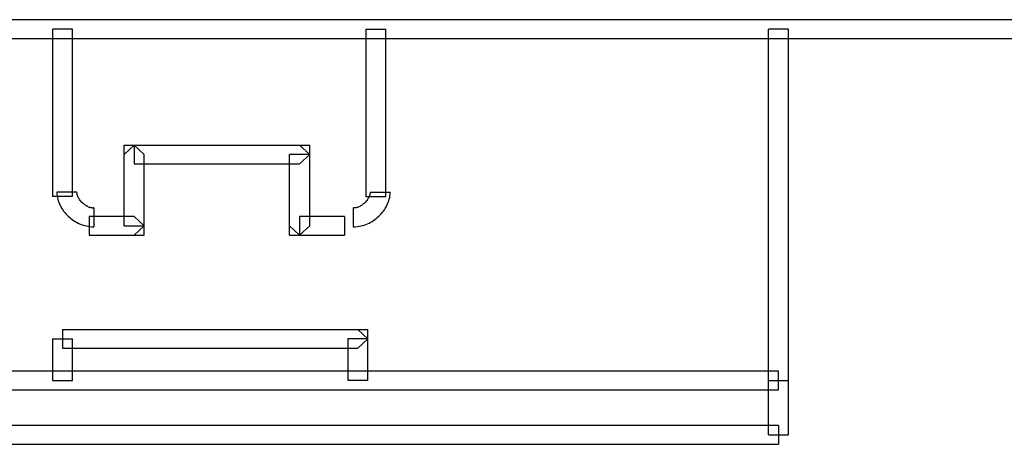
# Model space of a CAD drawing. Extents: x 0 to 63, y -66 to 58.
# Drawn here: x 28 to 47, y -66 to -58 of the extents above; entities that cross this region are included whole.
import ezdxf

# ---------------------------------------------------------------- set-up
doc = ezdxf.new("R2010")
doc.units = 0

msp = doc.modelspace()

# ---------------------------------------------------------------- linework, layer by layer
for p, q in [((63.2, -57.513), (0.194, -57.513)), ((28.811, -57.694), (28.424, -57.694)), ((28.424, -57.694), (28.424, -60.93)), ((28.811, -60.93), (28.811, -57.694)), ((34.475, -57.694), (34.862, -57.694)), ((34.475, -57.694), (34.475, -60.93)), ((34.862, -60.93), (34.862, -57.694)), ((42.642, -57.694), (42.254, -57.694)), ((42.254, -65.542), (42.254, -57.694)), ((42.642, -65.542), (42.642, -57.694)), ((0.194, -57.875), (63.2, -57.875)), ((30, -59.941), (29.807, -60.121)), ((29.807, -61.497), (29.807, -59.941)), ((29.807, -59.941), (33.393, -59.941)), ((30, -59.941), (30, -60.303)), ((30.194, -60.121), (30, -59.941)), ((33.393, -60.121), (33.199, -59.941)), ((33.393, -61.497), (33.393, -59.941)), ((30.194, -61.678), (30.194, -60.121)), ((33.393, -60.121), (33.006, -60.121)), ((33.006, -61.678), (33.006, -60.121)), ((33.199, -60.303), (33.393, -60.121)), ((30, -60.303), (33.199, -60.303)), ((28.898, -60.85), (28.51, -60.85)), ((28.51, -60.85), (28.511, -60.883)), ((28.898, -60.861), (28.898, -60.85)), ((34.561, -60.85), (34.949, -60.85)), ((34.561, -60.85), (34.561, -60.861)), ((34.947, -60.883), (34.949, -60.85)), ((28.811, -60.93), (28.424, -60.93)), ((28.511, -60.883), (28.515, -60.916)), ((28.515, -60.916), (28.519, -60.949)), ((28.519, -60.949), (28.528, -60.982)), ((28.528, -60.982), (28.535, -61.014)), ((28.535, -61.014), (28.548, -61.043)), ((28.548, -61.043), (28.56, -61.076)), ((28.899, -60.874), (28.898, -60.861)), ((28.9, -60.887), (28.899, -60.874)), ((28.903, -60.898), (28.9, -60.887)), ((28.909, -60.912), (28.903, -60.898)), ((28.912, -60.925), (28.909, -60.912)), ((28.916, -60.938), (28.912, -60.925)), ((28.924, -60.952), (28.916, -60.938)), ((28.931, -60.965), (28.924, -60.952)), ((28.939, -60.977), (28.931, -60.965)), ((28.949, -60.992), (28.939, -60.977)), ((28.958, -61.007), (28.949, -60.992)), ((28.967, -61.018), (28.958, -61.007)), ((28.979, -61.031), (28.967, -61.018)), ((28.991, -61.045), (28.979, -61.031)), ((29.004, -61.054), (28.991, -61.045)), ((34.468, -61.045), (34.455, -61.054)), ((34.479, -61.031), (34.468, -61.045)), ((34.475, -60.93), (34.862, -60.93)), ((34.493, -61.018), (34.479, -61.031)), ((34.501, -61.007), (34.493, -61.018)), ((34.51, -60.992), (34.501, -61.007)), ((34.519, -60.977), (34.51, -60.992)), ((34.528, -60.965), (34.519, -60.977)), ((34.536, -60.952), (34.528, -60.965)), ((34.542, -60.938), (34.536, -60.952)), ((34.546, -60.925), (34.542, -60.938)), ((34.55, -60.912), (34.546, -60.925)), ((34.556, -60.898), (34.55, -60.912)), ((34.557, -60.887), (34.556, -60.898)), ((34.56, -60.874), (34.557, -60.887)), ((34.561, -60.861), (34.56, -60.874)), ((34.898, -61.076), (34.911, -61.043)), ((34.911, -61.043), (34.924, -61.014)), ((34.924, -61.014), (34.931, -60.982)), ((34.931, -60.982), (34.939, -60.949)), ((34.939, -60.949), (34.944, -60.916)), ((34.944, -60.916), (34.947, -60.883)), ((28.56, -61.076), (28.574, -61.105)), ((28.574, -61.105), (28.588, -61.134)), ((28.588, -61.134), (28.605, -61.163)), ((28.605, -61.163), (28.622, -61.188)), ((28.622, -61.188), (28.641, -61.214)), ((28.641, -61.214), (28.662, -61.24)), ((29.015, -61.065), (29.004, -61.054)), ((29.03, -61.076), (29.015, -61.065)), ((29.042, -61.089), (29.03, -61.076)), ((29.055, -61.098), (29.042, -61.089)), ((29.071, -61.105), (29.055, -61.098)), ((29.085, -61.115), (29.071, -61.105)), ((29.099, -61.122), (29.085, -61.115)), ((29.114, -61.13), (29.099, -61.122)), ((29.114, -61.13), (29.142, -61.141)), ((29.157, -61.144), (29.142, -61.141)), ((29.171, -61.148), (29.157, -61.144)), ((29.183, -61.151), (29.171, -61.148)), ((29.183, -61.151), (29.21, -61.153)), ((29.223, -61.153), (29.21, -61.153)), ((29.223, -61.153), (29.223, -61.516)), ((34.249, -61.153), (34.236, -61.153)), ((34.236, -61.153), (34.236, -61.516)), ((34.262, -61.152), (34.249, -61.153)), ((34.275, -61.151), (34.262, -61.152)), ((34.288, -61.148), (34.275, -61.151)), ((34.302, -61.144), (34.288, -61.148)), ((34.317, -61.141), (34.302, -61.144)), ((34.33, -61.135), (34.317, -61.141)), ((34.345, -61.13), (34.33, -61.135)), ((34.359, -61.122), (34.345, -61.13)), ((34.373, -61.115), (34.359, -61.122)), ((34.388, -61.105), (34.373, -61.115)), ((34.404, -61.098), (34.388, -61.105)), ((34.417, -61.089), (34.404, -61.098)), ((34.429, -61.076), (34.417, -61.089)), ((34.444, -61.065), (34.429, -61.076)), ((34.455, -61.054), (34.444, -61.065)), ((34.796, -61.24), (34.817, -61.214)), ((34.817, -61.214), (34.837, -61.188)), ((34.837, -61.188), (34.854, -61.163)), ((34.854, -61.163), (34.87, -61.134)), ((34.87, -61.134), (34.885, -61.105)), ((34.885, -61.105), (34.898, -61.076)), ((28.662, -61.24), (28.683, -61.265)), ((28.683, -61.265), (28.705, -61.287)), ((28.705, -61.287), (28.728, -61.312)), ((28.728, -61.312), (28.754, -61.334)), ((28.754, -61.334), (28.778, -61.355)), ((28.778, -61.355), (28.805, -61.374)), ((28.805, -61.374), (28.834, -61.393)), ((28.834, -61.393), (28.86, -61.412)), ((28.86, -61.412), (28.889, -61.428)), ((28.889, -61.428), (28.92, -61.444)), ((30, -61.316), (29.136, -61.316)), ((29.136, -61.316), (29.136, -61.678)), ((30.194, -61.497), (30, -61.316)), ((34.063, -61.316), (33.199, -61.316)), ((33.199, -61.316), (33.199, -61.678)), ((34.063, -61.316), (34.063, -61.678)), ((34.539, -61.444), (34.57, -61.428)), ((34.57, -61.428), (34.599, -61.412)), ((34.599, -61.412), (34.625, -61.393)), ((34.625, -61.393), (34.654, -61.374)), ((34.654, -61.374), (34.68, -61.355)), ((34.68, -61.355), (34.705, -61.334)), ((34.705, -61.334), (34.731, -61.312)), ((34.731, -61.312), (34.753, -61.287)), ((34.753, -61.287), (34.776, -61.265)), ((34.776, -61.265), (34.796, -61.24)), ((28.92, -61.444), (28.95, -61.457)), ((28.95, -61.457), (28.982, -61.47)), ((28.982, -61.47), (29.015, -61.483)), ((29.015, -61.483), (29.047, -61.492)), ((29.047, -61.492), (29.08, -61.501)), ((29.08, -61.501), (29.117, -61.508)), ((29.117, -61.508), (29.186, -61.516)), ((29.186, -61.516), (29.223, -61.516)), ((29.807, -61.497), (30.194, -61.497)), ((30.194, -61.497), (30, -61.678)), ((33.199, -61.678), (33.006, -61.497)), ((33.199, -61.678), (33.393, -61.497)), ((34.236, -61.516), (34.273, -61.516)), ((34.273, -61.516), (34.308, -61.512)), ((34.308, -61.512), (34.342, -61.508)), ((34.342, -61.508), (34.378, -61.501)), ((34.378, -61.501), (34.411, -61.492)), ((34.411, -61.492), (34.444, -61.483)), ((34.444, -61.483), (34.477, -61.47)), ((34.477, -61.47), (34.508, -61.457)), ((34.508, -61.457), (34.539, -61.444)), ((29.136, -61.678), (30.194, -61.678)), ((33.006, -61.678), (34.063, -61.678)), ((28.618, -63.5), (34.516, -63.5)), ((28.618, -63.5), (28.618, -63.863)), ((34.516, -63.681), (34.322, -63.5)), ((34.516, -64.49), (34.516, -63.5)), ((28.424, -63.681), (28.811, -63.681)), ((28.424, -63.681), (28.424, -64.49)), ((28.811, -64.49), (28.811, -63.681)), ((34.516, -63.681), (34.129, -63.681)), ((34.129, -63.681), (34.129, -64.49)), ((34.322, -63.863), (34.516, -63.681)), ((28.618, -63.863), (34.322, -63.863)), ((42.448, -64.309), (20.492, -64.309)), ((42.448, -64.672), (42.448, -64.309)), ((28.424, -64.49), (28.811, -64.49)), ((34.516, -64.49), (34.129, -64.49)), ((42.254, -64.49), (42.642, -64.49)), ((20.492, -64.672), (42.448, -64.672)), ((42.448, -65.361), (20.492, -65.361)), ((42.448, -65.361), (42.448, -65.723)), ((42.254, -65.542), (42.642, -65.542)), ((20.492, -65.723), (42.448, -65.723))]:
    msp.add_line(p, q)

doc.saveas('drawing.dxf')
